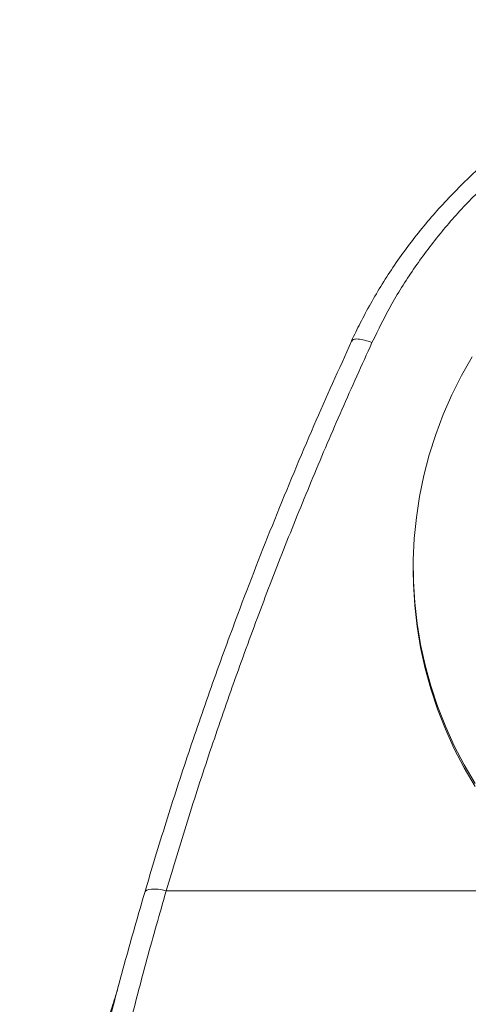
# Model space of a CAD drawing. Units: millimetres. Extents: x 50 to 260, y 6 to 204.
# Drawn here: x 143 to 145, y 199 to 204 of the extents above; entities that cross this region are included whole.
import ezdxf

# ---------------------------------------------------------------- set-up
doc = ezdxf.new("R2010")
doc.units = ezdxf.units.MM

msp = doc.modelspace()

# ---------------------------------------------------------------- linework, layer by layer
at = {"color": 7, "linetype": 'Continuous', "lineweight": 18}
for p, q in [((144.8372, 202.2172), (144.8388, 202.2186)), ((145.1824, 200.9483), (145.1824, 200.9312)), ((143.7998, 199.1384), (146.0342, 199.1384))]:
    msp.add_line(p, q, dxfattribs=at)
at = {"color": 7, "linetype": 'Continuous', "lineweight": 18, "flags": 128}
for points in [[(145.5124, 202.1304), (145.4529, 202.0252), (145.3991, 201.9174), (145.3509, 201.8072), (145.3087, 201.6949), (145.2724, 201.5808), (145.2421, 201.4651), (145.218, 201.3482), (145.2, 201.2302), (145.1883, 201.1116), (145.1828, 200.9926), (145.1836, 200.8735), (145.1907, 200.7546), (145.204, 200.6361), (145.2236, 200.5184), (145.2493, 200.4018), (145.2811, 200.2865), (145.3189, 200.1728), (145.3627, 200.061), (145.4123, 199.9514), (145.4676, 199.8442), (145.5285, 199.7397)], [(145.1824, 200.9312), (145.1836, 200.8564), (145.1907, 200.7375), (145.204, 200.619), (145.2236, 200.5013), (145.2493, 200.3847), (145.2811, 200.2694), (145.3189, 200.1557), (145.3627, 200.0439), (145.4123, 199.9343), (145.4676, 199.8271), (145.5285, 199.7226)], [(143.6796, 199.1298), (143.6833, 199.1368), (143.691, 199.1423), (143.7026, 199.1462), (143.7176, 199.1483), (143.7355, 199.1485), (143.7556, 199.1469), (143.7773, 199.1435), (143.7998, 199.1384)]]:
    msp.add_lwpolyline(points, dxfattribs=at)
at = {"color": 7, "linetype": 'Continuous', "lineweight": 18}
for points, knots in [([(147.7448, 204.0188), (147.7049, 204.018), (147.6219, 204.0164), (147.4972, 204.0093), (147.3687, 203.9974), (147.2398, 203.9804), (147.1094, 203.9578), (146.9798, 203.9301), (146.8512, 203.8972), (146.724, 203.8593), (146.5984, 203.8163), (146.4749, 203.7684), (146.3536, 203.7157), (146.235, 203.6583), (146.1194, 203.5964), (146.0069, 203.5301), (145.8978, 203.4596), (145.7921, 203.3848), (145.6896, 203.3058), (145.5903, 203.2225), (145.4946, 203.1351), (145.4026, 203.0438), (145.3146, 202.9489), (145.231, 202.8506), (145.1518, 202.7492), (145.0775, 202.645), (145.008, 202.5382), (144.9439, 202.4292), (144.887, 202.3229), (144.8528, 202.2525), (144.8369, 202.2197)], [0, 0, 0, 0, 0.032538, 0.067749, 0.101857, 0.137802, 0.173821, 0.209946, 0.246155, 0.282424, 0.318728, 0.355037, 0.391317, 0.427541, 0.463684, 0.499721, 0.535629, 0.57145, 0.607419, 0.643521, 0.679726, 0.716002, 0.752315, 0.788621, 0.824882, 0.861065, 0.897137, 0.933072, 0.968715, 1, 1, 1, 1]), ([(147.7449, 203.9354), (147.6678, 203.9338), (147.5136, 203.9306), (147.2756, 203.9042), (147.0321, 203.8594), (146.7853, 203.793), (146.5452, 203.7077), (146.3138, 203.6039), (146.0928, 203.4816), (145.8831, 203.3422), (145.6865, 203.1869), (145.5047, 203.0168), (145.3391, 202.8326), (145.1907, 202.6356), (145.0588, 202.4283), (144.9871, 202.2823), (144.9514, 202.2095)], [0, 0, 0, 0, 0.065336, 0.130671, 0.202947, 0.275481, 0.348014, 0.420289, 0.492617, 0.565203, 0.63779, 0.710117, 0.782458, 0.855057, 0.927658, 1, 1, 1, 1]), ([(144.8388, 202.2186), (144.8413, 202.222), (144.8467, 202.2295), (144.8727, 202.231), (144.909, 202.2251), (144.9373, 202.2147), (144.9514, 202.2096)], [0, 0, 0, 0, 0.222803, 0.481869, 0.740934, 1, 1, 1, 1]), ([(143.6796, 199.1298), (143.7189, 199.2608), (143.7976, 199.5228), (143.9247, 199.9135), (144.0586, 200.3023), (144.2176, 200.7382), (144.4052, 201.2198), (144.6173, 201.7295), (144.7663, 202.0599), (144.8371, 202.217)], [0, 0, 0, 0, 0.124637, 0.249275, 0.374061, 0.498847, 0.67124, 0.843727, 1, 1, 1, 1]), ([(144.9514, 202.2095), (144.8948, 202.0843), (144.7815, 201.8339), (144.6201, 201.4549), (144.4651, 201.0734), (144.3174, 200.69), (144.1769, 200.305), (144.0438, 199.9184), (143.9173, 199.5297), (143.839, 199.2688), (143.7998, 199.1384)], [0, 0, 0, 0, 0.125222, 0.250444, 0.375811, 0.501178, 0.62581, 0.750441, 0.875221, 1, 1, 1, 1]), ([(143.7998, 199.1384), (143.7635, 199.0112), (143.6909, 198.757), (143.5894, 198.3674), (143.4932, 197.9727), (143.4343, 197.705), (143.4048, 197.5711)], [0, 0, 0, 0, 0.249346, 0.49869, 0.749345, 1, 1, 1, 1]), ([(143.2826, 197.5709), (143.2826, 197.5709), (143.3085, 197.7049), (143.3726, 197.9675), (143.467, 198.3604), (143.5697, 198.7484), (143.643, 199.0027), (143.6796, 199.1298)], [0, 0, 0, 0, 0.000004, 0.249358, 0.498711, 0.749355, 1, 1, 1, 1]), ([(143.5277, 198.5839), (143.5275, 198.5834), (143.5243, 198.5736), (143.5172, 198.5518), (143.5069, 198.5201), (143.495, 198.4834), (143.4804, 198.438), (143.4619, 198.3799), (143.4418, 198.3158), (143.4236, 198.2569), (143.4087, 198.208), (143.3964, 198.1677), (143.3841, 198.1267), (143.3687, 198.075), (143.3502, 198.012), (143.3315, 197.9473), (143.3155, 197.8913), (143.3017, 197.842), (143.2874, 197.7905), (143.2665, 197.7142), (143.2426, 197.6248), (143.2174, 197.5273), (143.1943, 197.4355), (143.1698, 197.3353), (143.1436, 197.2232), (143.1179, 197.1079), (143.0953, 197.0015), (143.0764, 196.9078), (143.0627, 196.8363), (143.0516, 196.7771), (143.0427, 196.7279), (143.0273, 196.6404), (143.0139, 196.5592), (143.0021, 196.4835), (142.9952, 196.4387), (142.9877, 196.3887), (142.9825, 196.3525), (142.9799, 196.3339)], [0, 0, 0, 0, 0.000983, 0.017631, 0.032181, 0.045629, 0.065147, 0.090947, 0.121403, 0.148862, 0.168024, 0.185539, 0.201691, 0.221685, 0.253161, 0.284136, 0.306527, 0.326237, 0.348226, 0.373666, 0.425421, 0.464773, 0.499951, 0.543542, 0.59307, 0.642515, 0.688911, 0.726733, 0.76105, 0.781069, 0.803436, 0.82937, 0.911607, 0.932187, 0.953561, 0.976071, 1, 1, 1, 1])]:
    msp.add_open_spline(points, degree=3, knots=knots, dxfattribs=at)

doc.saveas('drawing.dxf')
